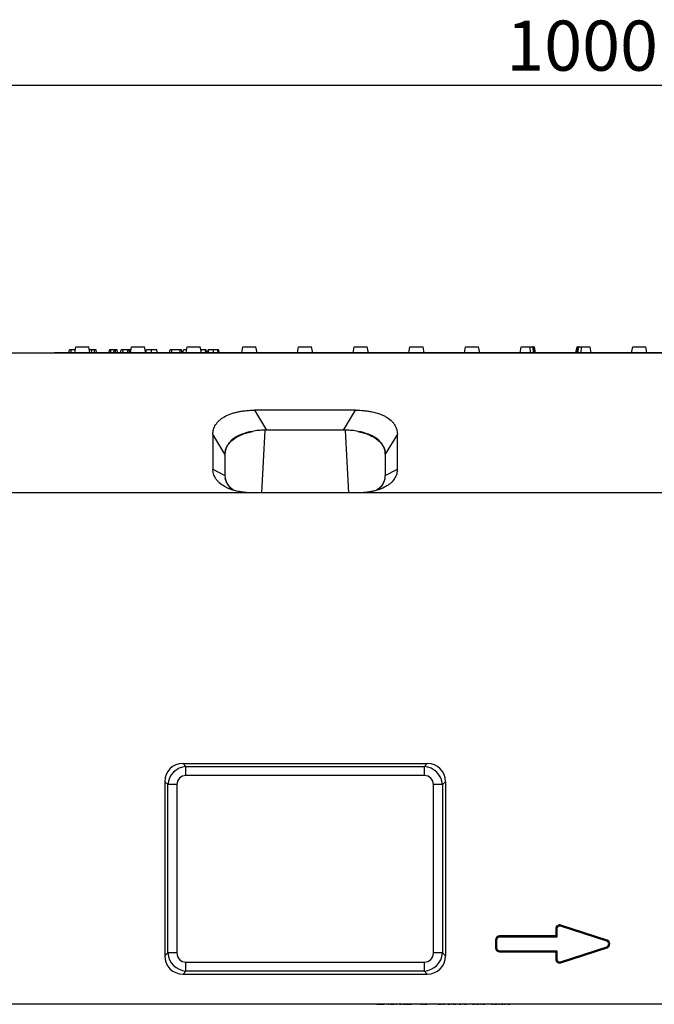
# Model space of a CAD drawing. Units: millimetres. Extents: x 150 to 4162, y 50 to 2920.
# Drawn here: x 875 to 1192, y 1834 to 2325 of the extents above; entities that cross this region are included whole.
import ezdxf

# ---------------------------------------------------------------- set-up
doc = ezdxf.new("R2010")
doc.units = ezdxf.units.MM
doc.header["$LTSCALE"] = 10
doc.layers.get('0').update_dxf_attribs({"color": 1})
doc.layers.add('299117', color=7, linetype='Continuous')
doc.layers.add('DIMENSION', color=3, linetype='Continuous')
doc.styles.add('SLDTEXTSTYLE0', font='TXT', dxfattribs={"width": 0.605})
doc.dimstyles.new('SLDDIMSTYLE0', dxfattribs={"dimtxt": 25, "dimasz": 25, "dimexe": 0, "dimexo": 0.0625, "dimgap": 6.25, "dimtad": 1, "dimrnd": 1e-09, "dimzin": 12, "dimdsep": 46, "dimtxsty": 'SLDTEXTSTYLE0', "dimsah": 1, "dimcen": 0.09, "dimadec": 0, "dimazin": 3, "dimtfac": 1, "dimtofl": 0, "dimtmove": 0, "dimatfit": 3, "dimfxl": 0, "dimfrac": 2, "dimtolj": 1, "dimtzin": 12, "dimarcsym": 0})

# ---------------------------------------------------------------- blocks, each defined once
blk = doc.blocks.new('1108772-M_006__D')
at = {"layer": 'DIMENSION'}
for p, q in [((642.45, 2159.19), (642.45, 2302.67)), ((1642.45, 2159.19), (1642.45, 2302.67)), ((642.45, 2292.67), (1642.45, 2292.67))]:
    blk.add_line(p, q, dxfattribs=at)
for points in [[(642.45, 2292.67), (667.45, 2288.83), (667.45, 2296.52)], [(1642.45, 2292.67), (1617.45, 2296.52), (1617.45, 2288.83)]]:
    blk.add_solid(points, dxfattribs=at)
at = {"layer": 'DIMENSION', "insert": (1117.79, 2324.9), "char_height": 25, "attachment_point": 1, "style": 'SLDTEXTSTYLE0'}
blk.add_mtext('1000', dxfattribs=at)
blk = doc.blocks.new('1108772-M_006_Front_view')
for p, q in [((-511.93, 325.1), (488.07, 325.1)), ((237.07, 325.1), (-261.93, 325.1)), ((-261.93, 325.1), (-261.93, 325.1)), ((-254.85, 325.1), (-254.58, 326.6)), ((-251.57, 326.6), (-253.66, 326.6)), ((-253.66, 325.1), (-253.66, 326.6)), ((-251.83, 325.1), (-251.3, 328.1)), ((-251.3, 328.1), (-244.8, 328.1)), ((-244.28, 325.1), (-244.8, 328.1)), ((-243.29, 326.6), (-244.54, 326.6)), ((-243.5, 325.1), (-243.29, 326.6)), ((-242.09, 325.1), (-242.09, 326.6)), ((-241, 325.1), (-241.27, 326.6)), ((-234.74, 325.1), (-234.48, 326.6)), ((-233.93, 325.1), (-233.93, 326.6)), ((-232.44, 325.1), (-232.18, 326.6)), ((-231.48, 325.1), (-231.48, 326.6)), ((-230.5, 325.1), (-230.77, 326.6)), ((-229.05, 325.1), (-228.79, 326.6)), ((-227.82, 325.1), (-227.81, 326.6)), ((-225.24, 326.6), (-227.81, 326.6)), ((-225.5, 325.1), (-225.24, 326.6)), ((-224.63, 325.1), (-224.63, 326.6)), ((-224.05, 325.1), (-223.52, 328.1)), ((-223.9, 325.95), (-224.02, 326.6)), ((-223.79, 326.6), (-224.02, 326.6)), ((-223.52, 328.1), (-217.02, 328.1)), ((-216.5, 325.1), (-217.02, 328.1)), ((-216.41, 325.1), (-216.15, 326.6)), ((-213.6, 325.1), (-213.6, 326.6)), ((-210.63, 325.1), (-210.89, 326.6)), ((-204.6, 325.1), (-204.33, 326.6)), ((-199.28, 326.6), (-203.41, 326.6)), ((-203.41, 325.1), (-203.41, 326.6)), ((-199.28, 325.1), (-199.28, 326.6)), ((-198.3, 325.1), (-198.56, 326.6)), ((-197.94, 325.1), (-197.68, 326.6)), ((-196.27, 325.1), (-195.75, 328.1)), ((-195.75, 328.1), (-189.25, 328.1)), ((-188.72, 325.1), (-189.25, 328.1)), ((-188.85, 325.88), (-188.85, 326.6)), ((-186.49, 325.1), (-186.72, 326.6)), ((-185.97, 325.1), (-186.24, 326.6)), ((-185.56, 325.1), (-185.3, 326.6)), ((-185.24, 325.1), (-184.99, 326.6)), ((-182.67, 325.1), (-182.66, 326.6)), ((-180.3, 325.1), (-180.53, 326.6)), ((-179.79, 325.1), (-180.05, 326.6)), ((-168.49, 325.1), (-167.97, 328.1)), ((-167.97, 328.1), (-161.47, 328.1)), ((-160.94, 325.1), (-161.47, 328.1)), ((-140.71, 325.1), (-140.19, 328.1)), ((-140.19, 328.1), (-133.68, 328.1)), ((-133.16, 325.1), (-133.68, 328.1)), ((-112.93, 325.1), (-112.41, 328.1)), ((-112.41, 328.1), (-105.91, 328.1)), ((-105.38, 325.1), (-105.91, 328.1)), ((-85.15, 325.1), (-84.62, 328.1)), ((-84.62, 328.1), (-78.12, 328.1)), ((-77.6, 325.1), (-78.12, 328.1)), ((-57.37, 325.1), (-56.85, 328.1)), ((-56.85, 328.1), (-50.35, 328.1)), ((-49.82, 325.1), (-50.35, 328.1)), ((-29.59, 325.1), (-29.07, 328.1)), ((-29.07, 328.1), (-24.82, 328.1)), ((-24.82, 328.1), (-24.61, 325.1)), ((-24.82, 328.1), (-23.32, 328.1)), ((-23.04, 328.1), (-23.32, 328.1)), ((-23.32, 328.1), (-23.11, 325.1)), ((-22.34, 325.1), (-23.04, 328.1)), ((-22.99, 328.1), (-22.57, 328.1)), ((-22.04, 325.1), (-22.57, 328.1)), ((-1.81, 325.1), (-1.28, 328.1)), ((-0.81, 328.1), (-1.51, 325.1)), ((-1.28, 328.1), (-0.85, 328.1)), ((-0.53, 328.1), (-0.81, 328.1)), ((-0.74, 325.1), (-0.53, 328.1)), ((-0.53, 328.1), (0.97, 328.1)), ((0.76, 325.1), (0.97, 328.1)), ((0.97, 328.1), (5.21, 328.1)), ((5.74, 325.1), (5.21, 328.1)), ((25.97, 325.1), (26.5, 328.1)), ((26.5, 328.1), (33, 328.1)), ((33.52, 325.1), (33, 328.1)), ((-111.72, 296.39), (-162.13, 296.39)), ((-162.13, 296.39), (-156.13, 286.39)), ((-117.72, 286.39), (-111.72, 296.39)), ((-157.09, 286.41), (-158.74, 255.1)), ((-117.72, 286.39), (-156.13, 286.39)), ((-115.11, 255.1), (-116.76, 286.41)), ((-182.93, 284.46), (-182.93, 267.03)), ((-176.93, 274.47), (-182.93, 284.46)), ((-90.92, 284.46), (-96.93, 274.47)), ((-90.92, 267.03), (-90.92, 284.46)), ((-176.93, 274.47), (-176.93, 263.91)), ((-96.93, 274.47), (-96.93, 263.91)), ((-182.93, 267.03), (-176.93, 263.91)), ((-96.93, 263.91), (-90.92, 267.03)), ((488.07, 255.1), (-511.93, 255.1)), ((-197.86, 120.1), (-75.99, 120.1)), ((-197.86, 120.1), (-196.41, 118.65)), ((-196.41, 118.65), (-77.44, 118.65)), ((-196.41, 114.12), (-196.41, 118.65)), ((-77.44, 118.65), (-75.99, 120.1)), ((-77.44, 114.12), (-77.44, 118.65)), ((-77.44, 114.12), (-196.41, 114.12)), ((-206.93, 111.04), (-206.93, 24.16)), ((-205.47, 109.59), (-206.93, 111.04)), ((-205.47, 25.61), (-205.47, 109.59)), ((-200.94, 109.59), (-205.47, 109.59)), ((-200.94, 109.59), (-200.94, 25.61)), ((-72.91, 25.61), (-72.91, 109.59)), ((-68.38, 109.59), (-72.91, 109.59)), ((-66.92, 111.04), (-68.38, 109.59)), ((-68.38, 109.59), (-68.38, 25.61)), ((-66.92, 111.04), (-66.92, 24.16)), ((-9.47, 38.99), (-9.3, 39.5)), ((13.7, 32), (-9.3, 39.5)), ((-11.92, 37.6), (-11.92, 34.1)), ((-11.39, 37.6), (-11.92, 37.6)), ((-11.39, 37.6), (-11.39, 33.56)), ((13.53, 31.49), (-9.47, 38.99)), ((-41.92, 32.1), (-41.92, 28.1)), ((-41.39, 32.1), (-41.92, 32.1)), ((-41.39, 32.1), (-41.39, 28.1)), ((-11.92, 34.1), (-39.92, 34.1)), ((-39.92, 33.56), (-39.92, 34.1)), ((-11.39, 33.56), (-39.92, 33.56)), ((-11.39, 33.56), (-11.92, 34.1)), ((13.53, 31.49), (13.7, 32)), ((-206.93, 24.16), (-205.47, 25.61)), ((-200.94, 25.61), (-205.47, 25.61)), ((-68.38, 25.61), (-72.91, 25.61)), ((-68.38, 25.61), (-66.92, 24.16)), ((-41.39, 28.1), (-41.92, 28.1)), ((-39.92, 26.64), (-11.39, 26.64)), ((-39.92, 26.64), (-39.92, 26.1)), ((-39.92, 26.1), (-11.92, 26.1)), ((-11.39, 26.64), (-11.92, 26.1)), ((-11.92, 26.1), (-11.92, 22.6)), ((-11.39, 26.64), (-11.39, 22.6)), ((-9.47, 21.21), (13.53, 28.71)), ((-9.3, 20.7), (13.7, 28.2)), ((13.53, 28.71), (13.7, 28.2)), ((-196.41, 16.55), (-196.41, 21.08)), ((-196.41, 21.08), (-77.44, 21.08)), ((-77.44, 16.55), (-77.44, 21.08)), ((-11.39, 22.6), (-11.92, 22.6)), ((-9.47, 21.21), (-9.3, 20.7)), ((-196.41, 16.55), (-197.86, 15.1)), ((-197.86, 15.1), (-75.99, 15.1)), ((-77.44, 16.55), (-196.41, 16.55)), ((-75.99, 15.1), (-77.44, 16.55)), ((474.07, 0.1), (-525.93, 0.1)), ((-101.64, 0.1), (-101.64, -0.01)), ((-101.2, 0), (-101.2, 0.1)), ((-101.2, 0), (-97.67, 0)), ((-100.86, 0), (-100.86, -0.01)), ((-97.67, 0), (-97.67, 0.1)), ((-97.6, 0), (-97.44, 0)), ((-97.04, 0), (-97.04, 0.1)), ((-96.98, 0), (-96.98, 0.1)), ((-96.69, 0), (-96.69, 0.1)), ((-96.38, 0), (-96.38, 0.1)), ((-96.37, -0.01), (-96.37, 0.1)), ((-95.97, -0.01), (-95.97, 0.1)), ((-95.97, 0), (-95.97, 0.1)), ((-95.58, 0), (-95.58, 0.1)), ((-95.58, 0), (-95.24, 0)), ((-95.24, 0), (-95.24, 0.1)), ((-95.22, -0.01), (-95.22, 0.1)), ((-94.53, 0), (-94.53, 0.1)), ((-94.33, 0), (-94.33, -0.01)), ((-94.33, 0), (-93.74, 0)), ((-93.74, 0), (-93.74, 0.1)), ((-93.74, 0), (-92.44, 0)), ((-92.44, 0), (-92.44, 0.1)), ((-92.07, 0), (-92.07, 0.1)), ((-91.56, 0), (-91.56, 0.1)), ((-91.52, -0.01), (-91.52, 0.1)), ((-91.46, 0), (-91.15, 0)), ((-91.15, 0), (-91.15, 0.1)), ((-90.93, 0), (-90.93, -0.01)), ((-90.46, 0), (-90.46, 0.1)), ((-90.42, -0.01), (-90.42, 0.1)), ((-89.87, 0), (-89.87, 0.1)), ((-89.87, 0), (-89.22, 0)), ((-89.22, 0), (-89.22, 0.1)), ((-88.97, -0.01), (-88.97, 0.1)), ((-88.92, 0), (-88.74, 0)), ((-88.74, 0), (-88.74, 0.1)), ((-87.93, 0), (-87.93, 0.1)), ((-87.93, 0), (-87.19, 0)), ((-87.19, 0), (-87.19, 0.1)), ((-86.86, 0), (-86.86, 0.1)), ((-86.8, 0), (-84.96, 0)), ((-85.38, 0), (-85.38, -0.01)), ((-84.96, 0), (-84.96, 0.1)), ((-84.96, 0), (-83.92, 0)), ((-83.89, 0.1), (-83.89, -0.01)), ((-83.74, 0), (-83.74, 0.1)), ((-83.11, 0), (-83.11, 0.1)), ((-81.25, 0), (-81.25, 0.1)), ((-81.18, -0.01), (-81.18, 0.1)), ((-80.89, 0), (-80.89, 0.1)), ((-79.46, 0), (-79.45, 0)), ((-79.27, 0), (-79.27, 0.1)), ((-78.79, 0), (-78.08, 0)), ((-78.08, 0), (-78.08, 0.1)), ((-77.31, 0), (-77.31, 0.1)), ((-77.31, 0), (-76.19, 0)), ((-76.19, 0), (-76.19, 0.1)), ((-76.01, -0.01), (-76.01, 0.1)), ((-74.43, 0), (-74.43, 0.1)), ((-71.57, 0), (-71.57, 0.1)), ((-70.96, 0.1), (-70.96, -0.01)), ((-70.89, 0), (-70.89, 0.1)), ((-70.49, 0), (-70.49, 0.1)), ((-70.49, 0), (-69.12, 0)), ((-69.15, 0), (-69.15, -0.01)), ((-69.12, 0), (-69.12, 0.1)), ((-69.12, 0), (-69.03, 0)), ((-69.03, 0), (-69.03, 0.1)), ((-68.9, 0), (-68.9, 0.1)), ((-68.36, 0), (-68.36, 0.1)), ((-68.31, 0), (-67.33, 0)), ((-68.22, 0), (-68.22, -0.01)), ((-68.21, -0.01), (-68.21, 0.1)), ((-67.33, 0), (-67.33, 0.1)), ((-66.69, 0), (-66.69, 0.1)), ((-66.53, -0.01), (-66.53, 0.1)), ((-66.48, 0), (-66.42, 0)), ((-66.42, 0), (-66.42, 0.1)), ((-66.42, 0), (-66.39, 0)), ((-66.41, 0), (-66.41, -0.01)), ((-66.39, 0), (-66.39, 0.1)), ((-66.28, 0), (-66.28, 0.1)), ((-65.75, 0), (-65.75, 0.1)), ((-65.59, -0.01), (-65.59, 0.1)), ((-65.59, 0), (-64.7, 0)), ((-65.51, 0), (-65.51, -0.01)), ((-64.7, 0), (-64.7, 0.1)), ((-64.09, 0), (-64.09, 0.1)), ((-63.91, -0.01), (-63.91, 0.1)), ((-63.87, 0), (-63.75, 0)), ((-63.75, 0), (-63.75, 0.1)), ((-63.65, 0), (-63.65, 0.1)), ((-63.11, 0), (-63.11, 0.1)), ((-62.93, -0.01), (-62.93, 0.1)), ((-62.93, 0), (-61.99, 0)), ((-62.67, 0), (-62.67, -0.01)), ((-61.99, 0), (-61.99, 0.1)), ((-61.36, 0), (-61.36, 0.1)), ((-61.17, -0.01), (-61.17, 0.1)), ((-61.13, 0), (-61.02, 0)), ((-60.99, 0.1), (-60.99, -0.01)), ((-60.91, 0), (-60.91, 0.1)), ((-60.38, 0), (-60.38, 0.1)), ((-60.17, 0), (-60.17, 0.1)), ((-60.14, 0), (-60.14, 0.1)), ((-60.14, 0), (-59.21, 0)), ((-59.93, -0.01), (-59.93, 0)), ((-59.75, 0), (-59.75, -0.01)), ((-59.21, 0), (-59.21, 0.1)), ((-58.58, 0), (-58.58, 0.1)), ((-58.38, -0.01), (-58.38, 0.1)), ((-58.34, 0), (-58.22, 0)), ((-58.19, 0.1), (-58.19, -0.01)), ((-58.13, 0), (-58.13, 0.1)), ((-57.61, 0), (-57.61, 0.1)), ((-57.36, 0), (-57.36, 0.1)), ((-57.36, 0), (-57.25, 0)), ((-57.25, 0), (-57.25, 0.1)), ((-57.25, 0), (-56.38, 0)), ((-56.97, -0.01), (-56.97, 0)), ((-56.38, 0), (-56.38, 0.1)), ((-55.77, 0), (-55.77, 0.1)), ((-55.55, -0.01), (-55.55, 0.1)), ((-53.74, 0.1), (-53.74, -0.01)), ((-53.71, 0), (-53.71, 0.1)), ((-53.36, 0), (-53.36, 0.1)), ((-53.36, 0), (-52.38, 0)), ((-52.34, 0.1), (-52.34, -0.01)), ((-52.3, 0), (-52.3, 0.1)), ((-51.79, 0), (-51.79, 0.1)), ((-51.5, 0), (-51.5, 0.1)), ((-51.5, 0), (-51.32, 0)), ((-51.32, 0), (-51.32, 0.1)), ((-51.32, 0), (-50.47, 0)), ((-50.86, -0.01), (-50.86, 0)), ((-50.62, 0), (-50.62, -0.01)), ((-50.47, 0), (-50.47, 0.1)), ((-49.86, 0), (-49.86, 0.1)), ((-49.61, -0.01), (-49.61, 0.1)), ((-49.57, 0), (-49.36, 0)), ((-49.33, 0.1), (-49.33, -0.01)), ((-49.29, 0), (-49.29, 0.1)), ((-48.78, 0), (-48.78, 0.1)), ((-48.47, 0), (-48.47, 0.1)), ((-48.47, 0), (-48.27, 0)), ((-48.27, 0), (-48.27, 0.1)), ((-48.27, 0), (-47.42, 0)), ((-47.7, -0.01), (-47.7, 0)), ((-47.42, 0), (-47.42, 0.1)), ((-46.81, 0), (-46.81, 0.1)), ((-46.55, -0.01), (-46.55, 0.1)), ((-44.33, 0.1), (-44.33, -0.01)), ((-44.31, 0), (-44.31, 0.1)), ((-44, 0), (-44, 0.1)), ((-44, 0), (-43.25, 0)), ((-43.23, 0.1), (-43.23, -0.01)), ((-43.2, 0), (-43.2, 0.1)), ((-42.71, 0), (-42.71, 0.1)), ((-42.37, 0), (-42.37, 0.1)), ((-42.37, 0), (-42.1, 0)), ((-42.1, 0), (-42.1, 0.1)), ((-42.1, 0), (-41.29, 0)), ((-41.36, -0.01), (-41.36, 0)), ((-41.29, 0), (-41.29, 0.1)), ((-40.74, 0), (-40.74, 0)), ((-40.69, 0), (-40.69, 0.1)), ((-40.41, -0.01), (-40.41, 0.1)), ((-40.37, 0), (-40.08, 0)), ((-40.06, 0.1), (-40.06, -0.01)), ((-40.04, 0), (-40.04, 0.1)), ((-39.54, 0), (-39.54, 0.1)), ((-39.18, 0), (-39.18, 0.1)), ((-39.18, 0), (-38.89, 0)), ((-38.89, 0), (-38.89, 0.1)), ((-38.89, 0), (-38.09, 0)), ((-38.09, 0), (-38.09, 0.1)), ((-37.49, 0), (-37.49, 0.1)), ((-37.43, 0), (-36.88, 0)), ((-37.19, -0.01), (-37.19, 0.1)), ((-36.85, 0.1), (-36.85, -0.01)), ((-36.83, 0), (-36.83, 0.1)), ((-36.35, 0), (-36.35, 0.1)), ((-35.97, 0), (-35.97, 0.1)), ((-35.97, 0), (-35.64, 0)), ((-35.64, 0), (-35.64, 0.1)), ((-35.64, 0), (-34.88, 0)), ((-34.88, 0), (-34.88, 0.1)), ((-34.3, 0), (-34.3, 0.1)), ((-33.99, -0.01), (-33.99, 0.1)), ((-23.85, 0), (-23.85, 0.1)), ((-20.47, 0), (-23.85, 0)), ((-20.47, 0), (-20.47, 0.1)), ((-17.1, 0), (-20.47, 0)), ((-17.1, 0), (-17.1, 0.1)), ((-15.3, 0.1), (-15.3, 0)), ((-9, 0), (-15.3, 0)), ((-9, 0), (-9, 0.1)), ((-6.75, 0.1), (-6.75, 0)), ((0, 0), (-6.75, 0)), ((0, 0), (0, 0.1))]:
    blk.add_line(p, q)
for centre, radius, start, end in [((-9.92, 37.6), 2, 71.9395, 180), ((-9.92, 37.6), 1.46, 71.9395, 180), ((-39.92, 32.1), 2, 90, 180), ((-39.92, 32.1), 1.46, 90, 180), ((13.08, 30.1), 1.46, 288.0605, 71.9395), ((13.08, 30.1), 2, 288.0605, 71.9395), ((-39.92, 28.1), 2, 180, 270), ((-39.92, 28.1), 1.46, 180, 270), ((-9.92, 22.6), 2, 180, 288.0605), ((-9.92, 22.6), 1.46, 180, 288.0605)]:
    blk.add_arc(centre, radius, start, end)
for centre, major_axis, ratio, start_param, end_param in [((-195.89, 109.07), (8.47, -8.47), 0.834817, 2.445979, 3.837206), ((-195.42, 108.6), (7.19, -7.19), 0.983921, 2.445979, 3.837206), ((-78.43, 108.6), (7.19, 7.19), 0.983921, 5.587572, 6.978799), ((-77.96, 109.07), (-8.47, -8.47), 0.834817, 2.445979, 3.837206), ((-195.42, 108.6), (4.24, -4.24), 0.834817, 2.445979, 3.837206), ((-78.43, 108.6), (-4.24, -4.24), 0.834817, 2.445979, 3.837206), ((-195.42, 26.6), (7.19, 7.19), 0.983921, 2.445979, 3.837206), ((-195.42, 26.6), (4.24, 4.24), 0.834817, 2.445979, 3.837206), ((-78.43, 26.6), (7.19, -7.19), 0.983921, 5.587572, 6.978799), ((-78.43, 26.6), (-4.24, 4.24), 0.834817, 2.445979, 3.837206), ((-195.89, 26.13), (8.47, 8.47), 0.834817, 2.445979, 3.837206), ((-77.96, 26.13), (-8.47, 8.47), 0.834817, 2.445979, 3.837206)]:
    blk.add_ellipse(centre, major_axis=major_axis, ratio=ratio, start_param=start_param, end_param=end_param)
for points, knots in [([(-253.66, 326.6), (-253.8, 326.6), (-254.01, 326.6), (-254.27, 326.6), (-254.43, 326.6), (-254.54, 326.6), (-254.58, 326.6), (-254.58, 326.6), (-254.58, 326.6)], [0, 0, 0, 0, 0.27655, 0.424276, 0.546967, 0.696317, 0.928384, 1, 1, 1, 1]), ([(-242.09, 326.6), (-242.22, 326.6), (-242.48, 326.6), (-242.81, 326.6), (-243.06, 326.6), (-243.21, 326.6), (-243.29, 326.6)], [0, 0, 0, 0, 0.247363, 0.499059, 0.747415, 1, 1, 1, 1]), ([(-241.27, 326.6), (-241.28, 326.6), (-241.29, 326.6), (-241.42, 326.6), (-241.59, 326.6), (-241.82, 326.6), (-241.99, 326.6), (-242.09, 326.6)], [0, 0, 0, 0, 0.318507, 0.483372, 0.649543, 0.79734, 1, 1, 1, 1]), ([(-233.93, 326.6), (-233.99, 326.6), (-234.12, 326.6), (-234.28, 326.6), (-234.41, 326.6), (-234.47, 326.6), (-234.47, 326.6), (-234.48, 326.6)], [0, 0, 0, 0, 0.222985, 0.44814, 0.674585, 0.86541, 1, 1, 1, 1]), ([(-232.18, 326.6), (-232.45, 326.6), (-232.85, 326.6), (-233.43, 326.6), (-233.76, 326.6), (-233.93, 326.6)], [0, 0, 0, 0, 0.492386, 0.742277, 1, 1, 1, 1]), ([(-231.48, 326.6), (-231.57, 326.6), (-231.72, 326.6), (-231.92, 326.6), (-232.06, 326.6), (-232.16, 326.6), (-232.17, 326.6), (-232.18, 326.6)], [0, 0, 0, 0, 0.220816, 0.392115, 0.563344, 0.735669, 1, 1, 1, 1]), ([(-230.77, 326.6), (-230.77, 326.6), (-230.78, 326.6), (-230.87, 326.6), (-231.04, 326.6), (-231.22, 326.6), (-231.38, 326.6), (-231.47, 326.6), (-231.48, 326.6)], [0, 0, 0, 0, 0.25972, 0.522765, 0.664114, 0.806316, 0.978321, 1, 1, 1, 1]), ([(-227.81, 326.6), (-227.97, 326.6), (-228.21, 326.6), (-228.51, 326.6), (-228.68, 326.6), (-228.77, 326.6), (-228.78, 326.6), (-228.79, 326.6)], [0, 0, 0, 0, 0.333037, 0.508866, 0.685912, 0.847766, 1, 1, 1, 1]), ([(-224.63, 326.6), (-224.7, 326.6), (-224.84, 326.6), (-225.02, 326.6), (-225.15, 326.6), (-225.23, 326.6), (-225.23, 326.6), (-225.24, 326.6)], [0, 0, 0, 0, 0.2090001, 0.3844778, 0.560041, 0.7701311, 1, 1, 1, 1]), ([(-224.02, 326.6), (-224.02, 326.6), (-224.03, 326.6), (-224.14, 326.6), (-224.28, 326.6), (-224.45, 326.6), (-224.57, 326.6), (-224.63, 326.6)], [0, 0, 0, 0, 0.319738, 0.493934, 0.669333, 0.831669, 1, 1, 1, 1]), ([(-213.6, 326.6), (-213.91, 326.6), (-214.57, 326.6), (-215.43, 326.6), (-215.92, 326.6), (-216.13, 326.6), (-216.14, 326.6), (-216.15, 326.6)], [0, 0, 0, 0, 0.268338, 0.565314, 0.818466, 0.964694, 1, 1, 1, 1]), ([(-210.89, 326.6), (-210.92, 326.6), (-210.97, 326.6), (-211.38, 326.6), (-211.97, 326.6), (-212.73, 326.6), (-213.3, 326.6), (-213.6, 326.6)], [0, 0, 0, 0, 0.191064, 0.383007, 0.566532, 0.774971, 1, 1, 1, 1]), ([(-203.41, 326.6), (-203.55, 326.6), (-203.76, 326.6), (-204.02, 326.6), (-204.18, 326.6), (-204.29, 326.6), (-204.33, 326.6), (-204.33, 326.6), (-204.33, 326.6)], [0, 0, 0, 0, 0.27655, 0.424276, 0.546967, 0.696317, 0.928384, 1, 1, 1, 1]), ([(-198.56, 326.6), (-198.57, 326.6), (-198.58, 326.6), (-198.68, 326.6), (-198.84, 326.6), (-199.05, 326.6), (-199.2, 326.6), (-199.28, 326.6)], [0, 0, 0, 0, 0.187611, 0.377872, 0.542491, 0.771016, 1, 1, 1, 1]), ([(-196.01, 326.6), (-196.2, 326.6), (-196.63, 326.6), (-197.18, 326.6), (-197.61, 326.6), (-197.65, 326.6), (-197.68, 326.6)], [0, 0, 0, 0, 0.157256, 0.358719, 0.631595, 1, 1, 1, 1]), ([(-186.72, 326.6), (-186.9, 326.6), (-187.24, 326.6), (-188.01, 326.6), (-188.57, 326.6), (-188.85, 326.6)], [0, 0, 0, 0, 0.35998, 0.666887, 1, 1, 1, 1]), ([(-186.24, 326.6), (-186.24, 326.6), (-186.25, 326.6), (-186.33, 326.6), (-186.58, 326.6), (-186.72, 326.6)], [0, 0, 0, 0, 0.298811, 0.597959, 1, 1, 1, 1]), ([(-184.99, 326.6), (-185.06, 326.6), (-185.18, 326.6), (-185.28, 326.6), (-185.29, 326.6), (-185.3, 326.6)], [0, 0, 0, 0, 0.294098, 0.588172, 1, 1, 1, 1]), ([(-182.66, 326.6), (-182.95, 326.6), (-183.53, 326.6), (-184.26, 326.6), (-184.74, 326.6), (-184.92, 326.6), (-184.99, 326.6)], [0, 0, 0, 0, 0.283541, 0.569192, 0.836462, 1, 1, 1, 1]), ([(-180.53, 326.6), (-180.71, 326.6), (-181.05, 326.6), (-181.83, 326.6), (-182.38, 326.6), (-182.66, 326.6)], [0, 0, 0, 0, 0.35998, 0.666887, 1, 1, 1, 1]), ([(-180.05, 326.6), (-180.06, 326.6), (-180.07, 326.6), (-180.15, 326.6), (-180.39, 326.6), (-180.53, 326.6)], [0, 0, 0, 0, 0.298811, 0.597959, 1, 1, 1, 1]), ([(-182.93, 284.46), (-182.93, 285.26), (-182.82, 286.05), (-182.5, 287.21), (-182.36, 287.6), (-182.02, 288.37), (-181.82, 288.75), (-181.12, 289.87), (-180.53, 290.58), (-179.45, 291.58), (-179.05, 291.91), (-178.41, 292.38), (-178.18, 292.53), (-177.72, 292.83), (-177.48, 292.97), (-176.27, 293.67), (-175.19, 294.16), (-173.72, 294.69), (-173.42, 294.79), (-172.81, 294.98), (-172.51, 295.07), (-171.57, 295.33), (-170.93, 295.48), (-169.64, 295.75), (-168.98, 295.87), (-167.63, 296.06), (-166.95, 296.14), (-164.9, 296.33), (-163.52, 296.39), (-162.13, 296.39)], [0, 0, 0, 0, 0.125, 0.125, 0.1875, 0.1875, 0.25, 0.25, 0.375, 0.375, 0.4375, 0.4375, 0.46875, 0.46875, 0.5, 0.5, 0.625, 0.625, 0.65625, 0.65625, 0.6875, 0.6875, 0.75, 0.75, 0.8125, 0.8125, 0.875, 0.875, 1, 1, 1, 1]), ([(-111.72, 296.39), (-110.34, 296.39), (-108.96, 296.33), (-106.92, 296.14), (-106.25, 296.07), (-104.91, 295.87), (-104.24, 295.75), (-102.29, 295.35), (-101.05, 295.02), (-99.31, 294.39), (-98.74, 294.17), (-97.92, 293.8), (-97.66, 293.67), (-97.14, 293.41), (-96.89, 293.27), (-95.67, 292.57), (-94.81, 291.96), (-93.89, 291.11), (-93.72, 290.94), (-93.38, 290.59), (-93.22, 290.41), (-92.77, 289.88), (-92.51, 289.51), (-92.04, 288.77), (-91.84, 288.39), (-91.5, 287.62), (-91.36, 287.23), (-91.03, 286.05), (-90.92, 285.26), (-90.92, 284.46)], [0, 0, 0, 0, 0.125, 0.125, 0.1875, 0.1875, 0.25, 0.25, 0.375, 0.375, 0.4375, 0.4375, 0.46875, 0.46875, 0.5, 0.5, 0.625, 0.625, 0.65625, 0.65625, 0.6875, 0.6875, 0.75, 0.75, 0.8125, 0.8125, 0.875, 0.875, 1, 1, 1, 1]), ([(-163.23, 285.82), (-165.12, 285.49), (-166.89, 285.03), (-168.94, 284.24), (-169.34, 284.07), (-170.11, 283.72), (-170.47, 283.54), (-171.54, 282.96), (-172.19, 282.55), (-173.09, 281.88), (-173.37, 281.65), (-173.9, 281.17), (-174.15, 280.93), (-174.85, 280.19), (-175.24, 279.67), (-175.74, 278.88), (-175.89, 278.61), (-176.16, 278.07), (-176.28, 277.79), (-176.59, 276.97), (-176.73, 276.41), (-176.82, 275.84)], [0, 0, 0, 0, 0.25, 0.25, 0.3125, 0.3125, 0.375, 0.375, 0.5, 0.5, 0.5625, 0.5625, 0.625, 0.625, 0.75, 0.75, 0.8125, 0.8125, 0.875, 0.875, 1, 1, 1, 1]), ([(-176.82, 275.84), (-176.72, 276.4), (-176.56, 276.95), (-176.22, 277.76), (-176.09, 278.03), (-175.8, 278.56), (-175.63, 278.83), (-175.1, 279.61), (-174.68, 280.11), (-173.72, 281.08), (-173.19, 281.54), (-172.29, 282.21), (-171.98, 282.42), (-171.32, 282.84), (-170.99, 283.04), (-169.94, 283.62), (-169.2, 283.98), (-168.01, 284.46), (-167.61, 284.62), (-166.77, 284.91), (-166.34, 285.05), (-165.04, 285.43), (-164.15, 285.64), (-163.23, 285.82)], [0, 0, 0, 0, 0.125, 0.125, 0.1875, 0.1875, 0.25, 0.25, 0.375, 0.375, 0.5, 0.5, 0.5625, 0.5625, 0.625, 0.625, 0.75, 0.75, 0.8125, 0.8125, 0.875, 0.875, 1, 1, 1, 1]), ([(-157.09, 286.41), (-158.14, 286.43), (-159.18, 286.39), (-161.22, 286.19), (-162.23, 286.03), (-163.23, 285.82)], [0, 0, 0, 0, 0.5, 0.5, 1, 1, 1, 1]), ([(-110.62, 285.82), (-111.62, 286.03), (-112.63, 286.19), (-114.67, 286.39), (-115.71, 286.43), (-116.76, 286.41)], [0, 0, 0, 0, 0.5, 0.5, 1, 1, 1, 1]), ([(-97.03, 275.84), (-97.21, 276.97), (-97.6, 278.07), (-98.43, 279.4), (-98.61, 279.66), (-99.01, 280.18), (-99.23, 280.43), (-99.92, 281.17), (-100.44, 281.64), (-101.33, 282.3), (-101.64, 282.52), (-102.3, 282.94), (-102.65, 283.14), (-103.72, 283.72), (-104.48, 284.07), (-105.7, 284.54), (-106.11, 284.69), (-106.97, 284.97), (-107.41, 285.1), (-108.75, 285.46), (-109.67, 285.66), (-110.62, 285.82)], [0, 0, 0, 0, 0.25, 0.25, 0.3125, 0.3125, 0.375, 0.375, 0.5, 0.5, 0.5625, 0.5625, 0.625, 0.625, 0.75, 0.75, 0.8125, 0.8125, 0.875, 0.875, 1, 1, 1, 1]), ([(-110.62, 285.82), (-110.16, 285.73), (-109.7, 285.63), (-108.8, 285.42), (-108.36, 285.3), (-107.07, 284.92), (-106.24, 284.63), (-105.05, 284.14), (-104.67, 283.97), (-103.92, 283.61), (-103.55, 283.42), (-102.51, 282.84), (-101.86, 282.43), (-100.97, 281.77), (-100.69, 281.54), (-100.15, 281.08), (-99.89, 280.84), (-99.17, 280.11), (-98.75, 279.61), (-98.04, 278.58), (-97.75, 278.04), (-97.29, 276.95), (-97.13, 276.4), (-97.03, 275.84)], [0, 0, 0, 0, 0.0625, 0.0625, 0.125, 0.125, 0.25, 0.25, 0.3125, 0.3125, 0.375, 0.375, 0.5, 0.5, 0.5625, 0.5625, 0.625, 0.625, 0.75, 0.75, 0.875, 0.875, 1, 1, 1, 1]), ([(-162.13, 255.1), (-163.51, 255.1), (-164.89, 255.16), (-166.93, 255.35), (-167.6, 255.42), (-168.94, 255.62), (-169.61, 255.73), (-171.56, 256.14), (-172.8, 256.47), (-174.54, 257.09), (-175.11, 257.32), (-175.93, 257.69), (-176.19, 257.82), (-176.71, 258.08), (-176.96, 258.22), (-178.18, 258.92), (-179.04, 259.53), (-179.96, 260.38), (-180.13, 260.55), (-180.47, 260.9), (-180.63, 261.08), (-181.08, 261.61), (-181.34, 261.98), (-181.81, 262.72), (-182.01, 263.1), (-182.35, 263.87), (-182.49, 264.26), (-182.82, 265.44), (-182.93, 266.23), (-182.93, 267.03)], [0, 0, 0, 0, 0.125, 0.125, 0.1875, 0.1875, 0.25, 0.25, 0.375, 0.375, 0.4375, 0.4375, 0.46875, 0.46875, 0.5, 0.5, 0.625, 0.625, 0.65625, 0.65625, 0.6875, 0.6875, 0.75, 0.75, 0.8125, 0.8125, 0.875, 0.875, 1, 1, 1, 1]), ([(-90.92, 267.03), (-90.92, 266.23), (-91.03, 265.44), (-91.35, 264.28), (-91.49, 263.89), (-91.83, 263.12), (-92.03, 262.74), (-92.73, 261.62), (-93.32, 260.91), (-94.4, 259.91), (-94.8, 259.58), (-95.44, 259.11), (-95.67, 258.96), (-96.13, 258.66), (-96.37, 258.52), (-97.58, 257.82), (-98.66, 257.33), (-100.13, 256.8), (-100.43, 256.7), (-101.04, 256.51), (-101.34, 256.42), (-102.28, 256.16), (-102.92, 256.01), (-104.21, 255.74), (-104.87, 255.62), (-106.22, 255.43), (-106.9, 255.35), (-108.95, 255.16), (-110.33, 255.1), (-111.72, 255.1)], [0, 0, 0, 0, 0.125, 0.125, 0.1875, 0.1875, 0.25, 0.25, 0.375, 0.375, 0.4375, 0.4375, 0.46875, 0.46875, 0.5, 0.5, 0.625, 0.625, 0.65625, 0.65625, 0.6875, 0.6875, 0.75, 0.75, 0.8125, 0.8125, 0.875, 0.875, 1, 1, 1, 1]), ([(-176.78, 262.3), (-176.62, 261.66), (-176.3, 260.37), (-175.15, 258.53), (-174.12, 257.28), (-173.33, 256.73), (-173.26, 256.68)], [0, 0, 0, 0, 0.320338, 0.64797, 0.968763, 1, 1, 1, 1]), ([(-172.49, 256.44), (-172.91, 256.74), (-174.05, 257.56), (-175.37, 259.09), (-176.37, 260.76), (-176.66, 261.86), (-176.78, 262.3)], [0, 0, 0, 0, 0.179674, 0.485277, 0.790889, 1, 1, 1, 1]), ([(-97.07, 262.3), (-97.34, 261.45), (-97.83, 259.95), (-99.36, 257.99), (-100.65, 256.97), (-101.26, 256.48)], [0, 0, 0, 0, 0.405089, 0.717901, 1, 1, 1, 1]), ([(-100.69, 256.63), (-100.43, 256.83), (-99.55, 257.5), (-98.5, 258.81), (-97.51, 260.51), (-97.22, 261.7), (-97.07, 262.3)], [0, 0, 0, 0, 0.120752, 0.411692, 0.702876, 1, 1, 1, 1])]:
    blk.add_open_spline(points, degree=3, knots=knots)
for points in [[(-156.13, 286.39), (-156.45, 286.39), (-156.77, 286.4), (-157.09, 286.41)], [(-116.76, 286.41), (-117.08, 286.4), (-117.4, 286.39), (-117.72, 286.39)], [(-176.82, 275.84), (-176.89, 275.45), (-176.92, 275.04), (-176.93, 274.63)], [(-96.93, 274.63), (-96.93, 275.04), (-96.96, 275.45), (-97.03, 275.84)], [(-176.93, 274.63), (-176.93, 274.57), (-176.93, 274.52), (-176.93, 274.47)], [(-96.93, 274.47), (-96.93, 274.52), (-96.93, 274.57), (-96.93, 274.63)], [(-176.93, 263.91), (-176.93, 263.84), (-176.93, 263.77), (-176.93, 263.71)], [(-176.93, 263.71), (-176.92, 263.25), (-176.88, 262.78), (-176.78, 262.3)], [(-97.07, 262.3), (-96.97, 262.78), (-96.93, 263.25), (-96.93, 263.71)], [(-96.93, 263.71), (-96.93, 263.77), (-96.93, 263.84), (-96.93, 263.91)]]:
    blk.add_open_spline(points, degree=3)

msp = doc.modelspace()

# ---------------------------------------------------------------- block references
at = {"layer": '299117'}
msp.add_blockref('1108772-M_006_Front_view', (1154.376, 1834.093), dxfattribs=at)

# ---------------------------------------------------------------- dimensions: what is measured, and where the dimension line sits
at = {"layer": 'DIMENSION'}
dim = msp.add_linear_dim(base=(1642.451, 2292.671), p1=(642.451, 2159.193), p2=(1642.451, 2159.193), dimstyle='SLDDIMSTYLE0', dxfattribs=at)
dim.commit()
dim.dimension.update_dxf_attribs({"geometry": '1108772-M_006__D', "text_midpoint": (1155.988, 2292.671), "dimtype": 160})

doc.saveas('drawing.dxf')
